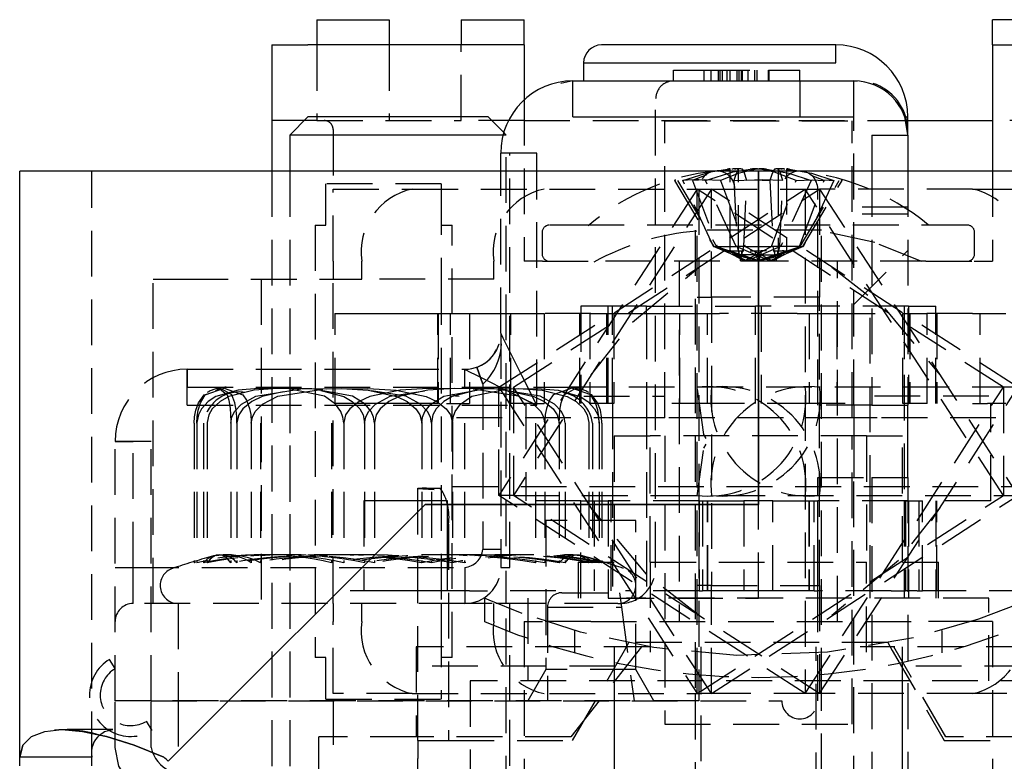
# Model space of a CAD drawing. Extents: x -351 to 2109, y -1055 to 1143.
# Drawn here: x -351 to -324, y -1039 to -1019 of the extents above; entities that cross this region are included whole.
import ezdxf

# ---------------------------------------------------------------- set-up
doc = ezdxf.new("R2010")
doc.units = 0
doc.linetypes.add('HIDDEN', pattern=[1.905, 1.27, -0.635])
doc.layers.get('0').update_dxf_attribs({"linetype": 'CONTINUOUS'})

msp = doc.modelspace()

# ---------------------------------------------------------------- linework, layer by layer
at = {"color": 7, "linetype": 'CONTINUOUS'}
for p, q in [((-343.219, -1018.72), (-343.219, -1019.42)), ((-343.219, -1018.72), (-341.219, -1018.72)), ((-341.219, -1018.72), (-341.219, -1019.42)), ((-339.219, -1018.72), (-339.219, -1019.42)), ((-339.219, -1018.72), (-337.469, -1018.72)), ((-337.469, -1019.42), (-337.469, -1018.72)), ((-324.469, -1019.42), (-324.469, -1018.72)), ((-322.719, -1018.72), (-324.469, -1018.72)), ((-344.469, -1019.42), (-343.469, -1019.42)), ((-344.469, -1019.42), (-344.469, -1022.92)), ((-337.469, -1019.42), (-343.469, -1019.42)), ((-337.469, -1019.42), (-337.469, -1020.944)), ((-333.819, -1019.42), (-335.319, -1019.42)), ((-334.9, -1019.42), (-335.319, -1019.42)), ((-328.819, -1019.42), (-333.819, -1019.42)), ((-328.819, -1019.92), (-328.819, -1019.42)), ((-324.469, -1019.42), (-324.469, -1022.92)), ((-324.469, -1019.42), (-318.469, -1019.42)), ((-335.819, -1019.92), (-335.819, -1020.42)), ((-335.819, -1019.92), (-333.819, -1019.92)), ((-333.819, -1019.92), (-328.819, -1019.92)), ((-336.119, -1021.42), (-336.119, -1020.42)), ((-336.119, -1020.42), (-328.319, -1020.42)), ((-328.319, -1021.42), (-328.319, -1020.42)), ((-343.469, -1021.42), (-343.969, -1021.92)), ((-338.469, -1021.42), (-343.469, -1021.42)), ((-338.037, -1021.852), (-338.469, -1021.42)), ((-336.119, -1021.42), (-328.319, -1021.42)), ((-326.905, -1021.42), (-326.819, -1021.42)), ((-326.877, -1021.42), (-326.903, -1021.343)), ((-326.819, -1021.92), (-326.819, -1021.42)), ((-326.816, -1021.52), (-324.469, -1021.52)), ((-343.969, -1021.92), (-343.969, -1022.92)), ((-338.055, -1021.92), (-343.969, -1021.92)), ((-327.819, -1021.92), (-327.819, -1022.92)), ((-327.819, -1021.92), (-326.819, -1021.92)), ((-326.819, -1021.92), (-326.819, -1022.92)), ((-338.119, -1022.92), (-338.119, -1022.42)), ((-337.119, -1022.42), (-338.119, -1022.42)), ((-337.119, -1022.92), (-337.119, -1022.42)), ((-351.469, -1039.184), (-351.469, -1022.92)), ((-347.469, -1022.92), (-351.469, -1022.92)), ((-330.969, -1022.92), (-347.469, -1022.92)), ((-330.969, -1022.92), (-330.969, -1032.17)), ((622.531, -1022.92), (-330.969, -1022.92)), ((-330.969, -1032.17), (-330.969, -1022.92)), ((-340.219, -1032.17), (-347.348, -1039.299)), ((-347.348, -1039.299), (-340.219, -1032.17)), ((-330.969, -1032.17), (-340.219, -1032.17)), ((-340.219, -1032.17), (-330.969, -1032.17)), ((-349.469, -1039.184), (-351.469, -1039.184)), ((-351.469, -1039.42), (-351.469, -1039.184)), ((-349.469, -1039.42), (-349.469, -1039.184))]:
    msp.add_line(p, q, dxfattribs=at)
at = {"color": 7, "linetype": 'HIDDEN'}
for p, q in [((-343.219, -1019.42), (-343.219, -1021.52)), ((-341.219, -1019.42), (-341.219, -1021.52)), ((-339.219, -1021.52), (-339.219, -1019.42)), ((-333.328, -1020.12), (-332.477, -1020.12)), ((-333.328, -1020.42), (-333.328, -1020.12)), ((-332.477, -1020.12), (-330.686, -1020.12)), ((-332.477, -1020.42), (-332.477, -1020.12)), ((-332.28, -1020.42), (-332.28, -1020.12)), ((-332.073, -1020.42), (-332.073, -1020.12)), ((-332.036, -1020.12), (-332.036, -1020.42)), ((-331.966, -1020.42), (-331.966, -1020.12)), ((-331.834, -1020.42), (-331.834, -1020.12)), ((-331.75, -1020.42), (-331.75, -1020.12)), ((-331.557, -1020.42), (-331.557, -1020.12)), ((-331.504, -1020.42), (-331.504, -1020.12)), ((-331.436, -1020.42), (-331.436, -1020.12)), ((-331.407, -1020.42), (-331.407, -1020.12)), ((-331.251, -1020.42), (-331.251, -1020.12)), ((-331.065, -1020.42), (-331.065, -1020.12)), ((-331.004, -1020.42), (-331.004, -1020.12)), ((-330.686, -1020.42), (-330.686, -1020.12)), ((-330.686, -1020.12), (-330.669, -1020.12)), ((-330.67, -1020.42), (-330.67, -1020.12)), ((-330.669, -1020.42), (-330.669, -1020.12)), ((-330.669, -1020.12), (-329.819, -1020.12)), ((-329.819, -1020.42), (-329.819, -1020.12)), ((-336.119, -1020.42), (-336.455, -1020.491)), ((-329.819, -1020.42), (-329.819, -1021.42)), ((-328.319, -1020.42), (-328.219, -1020.42)), ((-337.469, -1020.944), (-337.469, -1025.42)), ((-333.819, -1033.92), (-333.819, -1020.92)), ((-328.319, -1029.42), (-328.319, -1021.42)), ((-343.219, -1021.52), (-344.469, -1021.52)), ((-343.219, -1021.52), (-339.219, -1021.52)), ((-337.469, -1021.52), (-339.219, -1021.52)), ((-337.469, -1021.52), (-326.816, -1021.52)), ((-333.569, -1021.525), (-328.369, -1021.525)), ((-333.569, -1029.77), (-333.569, -1021.525)), ((-328.369, -1029.77), (-328.369, -1021.525)), ((-322.719, -1021.52), (-324.469, -1021.52)), ((-342.769, -1021.77), (-342.769, -1023.27)), ((-337.969, -1021.92), (-338.055, -1021.92)), ((-337.969, -1021.92), (-338.037, -1021.852)), ((-337.969, -1033.33), (-337.969, -1021.92)), ((-337.866, -1033.92), (-337.866, -1022.42)), ((-349.469, -1039.184), (-349.469, -1022.92)), ((-344.469, -1022.92), (-344.469, -1041.42)), ((-343.969, -1022.92), (-343.969, -1040.42)), ((-338.119, -1027.42), (-338.119, -1022.92)), ((-337.119, -1029.42), (-337.119, -1022.92)), ((-332.404, -1023.021), (-332.798, -1023.179)), ((-331.798, -1022.867), (-332.075, -1022.93)), ((-331.806, -1022.894), (-331.85, -1022.896)), ((-331.782, -1022.892), (-331.806, -1022.894)), ((-331.753, -1025.132), (-331.753, -1022.86)), ((-331.521, -1025.132), (-331.521, -1022.866)), ((-330.417, -1022.866), (-330.417, -1025.132)), ((-330.185, -1022.86), (-330.185, -1025.132)), ((-330.134, -1022.898), (-330.16, -1022.894)), ((-329.887, -1022.92), (-330.14, -1022.867)), ((-330.091, -1022.904), (-330.134, -1022.898)), ((-329.14, -1023.179), (-329.501, -1023.042)), ((-327.819, -1022.92), (-327.819, -1029.42)), ((-326.819, -1022.92), (-326.819, -1029.42)), ((-324.469, -1022.92), (-324.469, -1025.42)), ((-339.769, -1023.27), (-342.969, -1023.27)), ((-342.969, -1024.42), (-342.969, -1023.27)), ((-339.769, -1023.27), (-339.769, -1023.42)), ((-333.293, -1023.179), (-332.204, -1025.014)), ((-333.215, -1023.179), (-332.127, -1025.014)), ((-332.217, -1025.014), (-333.066, -1023.179)), ((-332.798, -1023.179), (-332.112, -1025.014)), ((-331.588, -1025.014), (-332.438, -1023.179)), ((-332.02, -1023.179), (-331.334, -1025.014)), ((-331.646, -1023.179), (-331.561, -1025.014)), ((-331.374, -1025.014), (-331.289, -1023.179)), ((-330.649, -1023.179), (-330.564, -1025.014)), ((-330.604, -1025.014), (-329.918, -1023.179)), ((-330.377, -1025.014), (-330.292, -1023.179)), ((-329.5, -1023.179), (-330.35, -1025.014)), ((-329.826, -1025.014), (-329.14, -1023.179)), ((-329.811, -1025.014), (-328.723, -1023.179)), ((-329.734, -1025.014), (-328.645, -1023.179)), ((-328.872, -1023.179), (-329.721, -1025.014)), ((-342.769, -1023.42), (-340.574, -1023.42)), ((-342.769, -1025.42), (-342.769, -1023.42)), ((-340.574, -1023.42), (-332.54, -1023.42)), ((-339.769, -1023.42), (-339.769, -1025.42)), ((-338.169, -1028.92), (-329.669, -1023.42)), ((-332.669, -1023.42), (-338.169, -1031.92)), ((-332.269, -1023.42), (-337.769, -1031.92)), ((-337.769, -1028.92), (-329.269, -1023.42)), ((-332.669, -1037.42), (-332.669, -1023.42)), ((-324.169, -1028.92), (-332.669, -1023.42)), ((-332.619, -1023.42), (-332.619, -1037.62)), ((-332.54, -1023.42), (-332.269, -1023.42)), ((-332.269, -1023.42), (-329.269, -1023.42)), ((-332.269, -1026.42), (-332.269, -1023.42)), ((-323.769, -1028.92), (-332.269, -1023.42)), ((-329.669, -1023.42), (-329.669, -1037.42)), ((-324.169, -1031.92), (-329.669, -1023.42)), ((-329.319, -1029.42), (-329.319, -1023.42)), ((-329.269, -1023.42), (-329.269, -1026.42)), ((-329.269, -1023.42), (-323.769, -1031.92)), ((-325.026, -1023.42), (-329.269, -1023.42)), ((-325.026, -1023.42), (-322.169, -1023.42)), ((-326.819, -1023.92), (-328.319, -1023.92)), ((-326.819, -1024.12), (-328.319, -1024.12)), ((-343.269, -1024.42), (-342.969, -1024.42)), ((-343.269, -1024.42), (-343.269, -1036.42)), ((-339.769, -1024.42), (-339.469, -1024.42)), ((-339.469, -1036.42), (-339.469, -1024.42)), ((-335.481, -1024.42), (-336.769, -1024.42)), ((-325.169, -1024.42), (-335.481, -1024.42)), ((-336.969, -1024.62), (-336.969, -1025.22)), ((-329.219, -1024.56), (-332.719, -1024.56)), ((-332.719, -1024.56), (-332.719, -1037.42)), ((-329.219, -1037.42), (-329.219, -1024.56)), ((-324.969, -1025.22), (-324.969, -1024.62)), ((-332.217, -1025.014), (-331.588, -1025.014)), ((-331.672, -1025.248), (-332.217, -1025.014)), ((-332.204, -1025.014), (-331.506, -1025.248)), ((-332.127, -1025.014), (-331.429, -1025.248)), ((-332.112, -1025.014), (-331.672, -1025.248)), ((-331.729, -1025.132), (-331.828, -1025.132)), ((-331.729, -1025.132), (-331.527, -1025.132)), ((-331.729, -1025.132), (-331.527, -1025.132)), ((-331.672, -1025.248), (-331.672, -1025.132)), ((-331.044, -1025.248), (-331.672, -1025.248)), ((-330.969, -1025.414), (-331.672, -1025.248)), ((-331.672, -1025.248), (-331.358, -1025.414)), ((-331.283, -1025.414), (-331.672, -1025.248)), ((-331.044, -1025.248), (-331.588, -1025.014)), ((-331.334, -1025.014), (-331.588, -1025.014)), ((-331.561, -1025.014), (-331.506, -1025.248)), ((-331.527, -1025.132), (-331.376, -1025.132)), ((-331.506, -1025.248), (-331.506, -1025.132)), ((-330.969, -1025.414), (-331.506, -1025.248)), ((-331.506, -1025.248), (-331.008, -1025.414)), ((-331.506, -1025.248), (-331.467, -1025.414)), ((-331.467, -1025.414), (-331.429, -1025.248)), ((-331.429, -1025.248), (-331.374, -1025.014)), ((-331.429, -1025.248), (-331.429, -1025.132)), ((-330.969, -1025.414), (-331.429, -1025.248)), ((-331.429, -1025.248), (-330.93, -1025.414)), ((-331.358, -1025.414), (-331.044, -1025.248)), ((-331.334, -1025.014), (-330.894, -1025.248)), ((-331.334, -1025.014), (-330.604, -1025.014)), ((-330.894, -1025.248), (-331.283, -1025.414)), ((-331.199, -1025.132), (-330.918, -1025.132)), ((-331.044, -1025.248), (-330.604, -1025.014)), ((-331.044, -1025.248), (-331.044, -1025.132)), ((-330.969, -1025.414), (-331.044, -1025.248)), ((-330.655, -1025.414), (-331.044, -1025.248)), ((-331.044, -1025.248), (-330.266, -1025.248)), ((-331.008, -1025.414), (-330.509, -1025.248)), ((-330.969, -1025.414), (-330.266, -1025.248)), ((-330.969, -1025.414), (-330.894, -1025.248)), ((-330.969, -1025.414), (-330.509, -1025.248)), ((-330.969, -1025.414), (-330.432, -1025.248)), ((-330.93, -1025.414), (-330.432, -1025.248)), ((-330.918, -1025.132), (-330.894, -1025.132)), ((-330.35, -1025.014), (-330.894, -1025.248)), ((-330.894, -1025.248), (-330.894, -1025.132)), ((-330.739, -1025.132), (-330.894, -1025.132)), ((-330.894, -1025.248), (-330.58, -1025.414)), ((-330.266, -1025.248), (-330.655, -1025.414)), ((-329.826, -1025.014), (-330.604, -1025.014)), ((-330.58, -1025.414), (-330.266, -1025.248)), ((-330.564, -1025.014), (-330.509, -1025.248)), ((-330.562, -1025.132), (-330.312, -1025.132)), ((-330.562, -1025.132), (-330.312, -1025.132)), ((-330.509, -1025.248), (-329.811, -1025.014)), ((-330.509, -1025.248), (-330.509, -1025.132)), ((-330.509, -1025.248), (-330.471, -1025.414)), ((-330.471, -1025.414), (-330.432, -1025.248)), ((-330.432, -1025.248), (-329.734, -1025.014)), ((-330.432, -1025.248), (-330.377, -1025.014)), ((-330.432, -1025.248), (-330.432, -1025.132)), ((-330.266, -1025.132), (-330.312, -1025.132)), ((-330.266, -1025.248), (-329.826, -1025.014)), ((-329.721, -1025.014), (-330.266, -1025.248)), ((-330.266, -1025.248), (-330.266, -1025.132)), ((-330.266, -1025.132), (-330.14, -1025.132)), ((-330.14, -1025.132), (-330.11, -1025.132)), ((-330.11, -1025.132), (-330.107, -1025.132)), ((-329.826, -1025.014), (-329.721, -1025.014)), ((-328.319, -1026.62), (-326.819, -1025.12)), ((-342.769, -1025.42), (-342.769, -1025.92)), ((-341.975, -1025.92), (-341.975, -1025.42)), ((-339.769, -1025.42), (-339.769, -1025.92)), ((-338.312, -1025.92), (-338.312, -1025.42)), ((-336.96, -1025.42), (-337.469, -1025.42)), ((-336.96, -1025.42), (-335.619, -1025.42)), ((-326.319, -1025.42), (-335.619, -1025.42)), ((-333.169, -1025.42), (-333.169, -1035.42)), ((-331.467, -1025.414), (-331.358, -1025.414)), ((-330.969, -1025.414), (-331.358, -1025.414)), ((-330.969, -1025.414), (-330.655, -1025.414)), ((-330.58, -1025.414), (-330.655, -1025.414)), ((-330.58, -1025.414), (-330.471, -1025.414)), ((-328.769, -1035.42), (-328.769, -1025.42)), ((-326.319, -1025.42), (-324.978, -1025.42)), ((-324.978, -1025.42), (-324.469, -1025.42)), ((-347.769, -1034.92), (-347.769, -1025.92)), ((-347.769, -1025.92), (-346.955, -1025.92)), ((-346.955, -1025.92), (-341.975, -1025.92)), ((-344.769, -1025.92), (-344.769, -1034.92)), ((-342.769, -1034.92), (-342.769, -1025.92)), ((-338.312, -1025.92), (-341.975, -1025.92)), ((-339.769, -1025.92), (-339.769, -1034.92)), ((-332.669, -1026.42), (-332.269, -1026.42)), ((-329.269, -1026.42), (-332.269, -1026.42)), ((-332.269, -1026.42), (-332.269, -1034.42)), ((-329.269, -1034.42), (-329.269, -1026.42)), ((-342.719, -1026.87), (-342.712, -1026.87)), ((-342.712, -1026.87), (-342.055, -1026.87)), ((-342.712, -1029.37), (-342.712, -1026.87)), ((-342.055, -1026.87), (-341.806, -1026.87)), ((-341.806, -1026.87), (-340.56, -1026.87)), ((-340.56, -1026.87), (-339.869, -1026.87)), ((-339.869, -1026.87), (-339.796, -1026.87)), ((-339.869, -1029.37), (-339.869, -1026.87)), ((-339.853, -1026.87), (-339.853, -1029.37)), ((-339.796, -1026.87), (-338.914, -1026.87)), ((-339.512, -1029.37), (-339.512, -1026.87)), ((-338.984, -1026.87), (-338.984, -1029.37)), ((-338.914, -1026.87), (-337.835, -1026.87)), ((-337.835, -1026.87), (-337.329, -1026.87)), ((-337.835, -1029.37), (-337.835, -1026.87)), ((-337.329, -1026.87), (-336.912, -1026.87)), ((-335.619, -1026.87), (-336.912, -1026.87)), ((-336.912, -1026.87), (-336.912, -1029.37)), ((-335.919, -1029.37), (-335.919, -1026.87)), ((-335.894, -1026.67), (-335.894, -1029.37)), ((-335.019, -1026.67), (-335.894, -1026.67)), ((-335.65, -1026.87), (-335.649, -1026.87)), ((-335.65, -1026.87), (-335.65, -1029.37)), ((-335.649, -1026.87), (-335.639, -1026.87)), ((-335.639, -1026.87), (-334.981, -1026.87)), ((-335.175, -1029.37), (-335.175, -1026.87)), ((-335.134, -1029.37), (-335.134, -1026.67)), ((-335.02, -1029.37), (-335.02, -1026.87)), ((-335.019, -1026.87), (-335.019, -1026.67)), ((-334.069, -1026.67), (-335.019, -1026.67)), ((-335.019, -1029.37), (-335.019, -1026.87)), ((-334.981, -1026.87), (-334.214, -1026.87)), ((-334.981, -1026.87), (-334.981, -1029.37)), ((-334.214, -1026.87), (-333.15, -1026.87)), ((-334.069, -1026.67), (-331.044, -1026.67)), ((-334.069, -1026.87), (-334.069, -1026.67)), ((-334.069, -1026.87), (-334.069, -1029.37)), ((-333.15, -1026.87), (-332.987, -1026.87)), ((-333.15, -1029.37), (-333.15, -1026.87)), ((-332.987, -1026.87), (-332.488, -1026.87)), ((-332.488, -1026.87), (-332.376, -1026.87)), ((-332.376, -1026.87), (-332.043, -1026.87)), ((-332.376, -1029.37), (-332.376, -1026.87)), ((-329.895, -1026.87), (-332.043, -1026.87)), ((-331.044, -1029.37), (-331.044, -1026.67)), ((-326.804, -1026.67), (-331.044, -1026.67)), ((-330.894, -1026.67), (-330.894, -1029.37)), ((-329.895, -1026.87), (-329.562, -1026.87)), ((-329.562, -1026.87), (-329.45, -1026.87)), ((-329.562, -1026.87), (-329.562, -1029.37)), ((-329.45, -1026.87), (-328.951, -1026.87)), ((-328.951, -1026.87), (-328.788, -1026.87)), ((-328.788, -1026.87), (-327.724, -1026.87)), ((-328.788, -1026.87), (-328.788, -1029.37)), ((-327.869, -1032.07), (-327.869, -1026.67)), ((-326.957, -1026.87), (-326.299, -1026.87)), ((-326.957, -1029.37), (-326.957, -1026.87)), ((-326.919, -1026.67), (-326.919, -1032.07)), ((-326.918, -1026.87), (-326.918, -1029.37)), ((-326.804, -1026.67), (-326.804, -1029.37)), ((-326.804, -1026.67), (-326.044, -1026.67)), ((-326.763, -1026.87), (-326.763, -1029.37)), ((-325.026, -1026.87), (-326.319, -1026.87)), ((-326.299, -1026.87), (-326.289, -1026.87)), ((-326.289, -1026.87), (-326.288, -1026.87)), ((-326.288, -1029.37), (-326.288, -1026.87)), ((-326.044, -1029.37), (-326.044, -1026.67)), ((-326.019, -1026.87), (-326.019, -1029.37)), ((-325.026, -1026.87), (-324.609, -1026.87)), ((-324.817, -1029.37), (-324.817, -1026.87)), ((-324.609, -1026.87), (-324.103, -1026.87)), ((-338.119, -1027.42), (-338.119, -1033.42)), ((-346.819, -1028.42), (-339.119, -1028.42)), ((-346.819, -1029.42), (-346.819, -1028.42)), ((-346.819, -1028.42), (-346.819, -1028.92)), ((-346.819, -1029.42), (-346.819, -1028.42)), ((-339.119, -1028.92), (-339.119, -1028.42)), ((-338.619, -1028.834), (-338.786, -1028.363)), ((-338.786, -1028.363), (-338.619, -1028.834)), ((-346.819, -1028.92), (-339.119, -1028.92)), ((-346.001, -1028.998), (-345.959, -1028.964)), ((-343.969, -1028.92), (-343.969, -1034.92)), ((-339.119, -1028.92), (-336.196, -1028.92)), ((-338.619, -1028.834), (-338.619, -1033.42)), ((-338.169, -1028.92), (-332.669, -1037.42)), ((-338.169, -1031.92), (-338.169, -1028.92)), ((-337.969, -1033.33), (-337.969, -1028.92)), ((-337.769, -1028.92), (-337.769, -1031.92)), ((-332.269, -1037.42), (-337.769, -1028.92)), ((-323.769, -1028.92), (-336.196, -1028.92)), ((-329.669, -1037.42), (-324.169, -1028.92)), ((-329.269, -1037.42), (-323.769, -1028.92)), ((-324.169, -1028.92), (-324.169, -1031.92)), ((-335.812, -1029.17), (-333.569, -1029.17)), ((-328.369, -1029.17), (-328.369, -1029.124)), ((-322.665, -1029.17), (-328.369, -1029.17)), ((-346.819, -1029.42), (-337.119, -1029.42)), ((-342.055, -1029.37), (-342.712, -1029.37)), ((-341.806, -1029.37), (-342.055, -1029.37)), ((-340.56, -1029.37), (-341.806, -1029.37)), ((-339.869, -1029.37), (-340.56, -1029.37)), ((-339.621, -1029.37), (-338.984, -1029.37)), ((-337.329, -1029.37), (-337.835, -1029.37)), ((-337.419, -1029.37), (-337.419, -1032.07)), ((-337.329, -1029.37), (-336.912, -1029.37)), ((-334.981, -1029.37), (-335.639, -1029.37)), ((-335.019, -1029.37), (-335.019, -1034.77)), ((-334.069, -1029.37), (-334.069, -1034.77)), ((-333.169, -1029.37), (-333.374, -1029.37)), ((-332.987, -1029.37), (-333.15, -1029.37)), ((-332.488, -1029.37), (-332.987, -1029.37)), ((-332.376, -1029.37), (-332.488, -1029.37)), ((-329.45, -1029.37), (-332.376, -1029.37)), ((-329.45, -1029.37), (-329.562, -1029.37)), ((-328.951, -1029.37), (-329.45, -1029.37)), ((-327.819, -1029.42), (-329.319, -1029.42)), ((-328.788, -1029.37), (-328.951, -1029.37)), ((-328.561, -1029.37), (-328.769, -1029.37)), ((-328.319, -1029.42), (-328.319, -1030.42)), ((-327.819, -1029.42), (-326.819, -1029.42)), ((-326.299, -1029.37), (-326.957, -1029.37)), ((-326.819, -1030.42), (-326.819, -1029.42)), ((-326.289, -1029.37), (-326.299, -1029.37)), ((-326.288, -1029.37), (-326.289, -1029.37)), ((-325.026, -1029.37), (-324.609, -1029.37)), ((-324.103, -1029.37), (-324.609, -1029.37)), ((-324.519, -1032.07), (-324.519, -1029.37)), ((-334.269, -1029.77), (-339.469, -1029.77)), ((-333.569, -1029.77), (-334.269, -1029.77)), ((-328.369, -1029.77), (-333.569, -1029.77)), ((-327.669, -1029.77), (-328.369, -1029.77)), ((-322.469, -1029.77), (-327.669, -1029.77)), ((-346.629, -1029.92), (-346.629, -1033.789)), ((-346.55, -1029.92), (-346.55, -1033.789)), ((-346.367, -1029.92), (-346.367, -1033.789)), ((-346.265, -1029.92), (-346.265, -1033.789)), ((-345.608, -1029.92), (-345.608, -1033.789)), ((-345.441, -1029.92), (-345.441, -1033.789)), ((-345.041, -1029.92), (-345.041, -1033.789)), ((-344.785, -1029.92), (-344.785, -1033.789)), ((-342.813, -1029.92), (-342.813, -1033.789)), ((-342.477, -1029.92), (-342.477, -1033.789)), ((-341.895, -1029.92), (-341.895, -1033.789)), ((-341.625, -1029.92), (-341.625, -1033.789)), ((-340.313, -1029.92), (-340.313, -1033.789)), ((-340.043, -1029.92), (-340.043, -1033.789)), ((-339.461, -1029.92), (-339.461, -1033.789)), ((-339.125, -1029.92), (-339.125, -1033.789)), ((-337.153, -1029.92), (-337.153, -1033.789)), ((-336.897, -1029.92), (-336.897, -1033.789)), ((-336.497, -1029.92), (-336.497, -1033.789)), ((-336.33, -1029.92), (-336.33, -1033.789)), ((-335.673, -1029.92), (-335.673, -1033.789)), ((-335.571, -1029.92), (-335.571, -1033.789)), ((-335.389, -1029.92), (-335.389, -1033.789)), ((-335.309, -1029.92), (-335.309, -1033.789)), ((-347.819, -1030.42), (-348.819, -1030.42)), ((-348.819, -1037.62), (-348.819, -1030.42)), ((-348.819, -1030.42), (-348.319, -1030.42)), ((-348.319, -1033.92), (-348.319, -1030.42)), ((-347.819, -1037.62), (-347.819, -1030.42)), ((-334.969, -1030.27), (-333.969, -1030.27)), ((-334.969, -1030.27), (-334.969, -1033.77)), ((-333.969, -1033.77), (-333.969, -1030.27)), ((-327.969, -1030.27), (-333.969, -1030.27)), ((-333.569, -1030.27), (-333.569, -1038.27)), ((-328.369, -1038.27), (-328.369, -1030.27)), ((-328.319, -1030.42), (-328.319, -1031.42)), ((-327.969, -1030.27), (-327.969, -1033.77)), ((-327.969, -1030.27), (-326.969, -1030.27)), ((-326.969, -1033.77), (-326.969, -1030.27)), ((-326.819, -1031.42), (-326.819, -1030.42)), ((-329.319, -1031.42), (-327.819, -1031.42)), ((-329.319, -1037.62), (-329.319, -1031.42)), ((-328.319, -1040.42), (-328.319, -1031.42)), ((-327.819, -1031.42), (-327.819, -1039.92)), ((-327.819, -1031.42), (-326.819, -1031.42)), ((-326.819, -1031.42), (-326.819, -1039.92)), ((-339.966, -1031.77), (-340.437, -1031.738)), ((-340.419, -1032.72), (-340.419, -1031.72)), ((-340.419, -1031.72), (-339.801, -1031.72)), ((-339.469, -1031.67), (-322.469, -1031.67)), ((-341.917, -1032.07), (-341.917, -1034.57)), ((-341.708, -1032.07), (-341.917, -1032.07)), ((-340.56, -1032.07), (-341.708, -1032.07)), ((-339.853, -1032.07), (-340.56, -1032.07)), ((-339.6, -1032.07), (-339.853, -1032.07)), ((-339.602, -1032.07), (-339.602, -1034.57)), ((-339.6, -1034.57), (-339.6, -1032.07)), ((-329.669, -1037.42), (-338.169, -1031.92)), ((-337.769, -1031.92), (-338.169, -1031.92)), ((-337.769, -1031.92), (-323.769, -1031.92)), ((-329.269, -1037.42), (-337.769, -1031.92)), ((-335.894, -1032.07), (-337.419, -1032.07)), ((-335.894, -1034.77), (-335.894, -1032.07)), ((-335.894, -1032.07), (-335.522, -1032.07)), ((-335.522, -1032.07), (-335.377, -1032.07)), ((-335.522, -1032.07), (-335.522, -1034.57)), ((-335.377, -1032.07), (-335.053, -1032.07)), ((-332.619, -1032.07), (-335.134, -1032.07)), ((-335.134, -1032.07), (-335.134, -1034.77)), ((-335.053, -1034.57), (-335.053, -1032.07)), ((-332.669, -1037.42), (-324.169, -1031.92)), ((-332.616, -1032.07), (-332.616, -1034.57)), ((-332.616, -1032.07), (-332.519, -1032.07)), ((-332.519, -1032.07), (-332.368, -1032.07)), ((-332.519, -1032.07), (-332.519, -1034.57)), ((-332.376, -1034.57), (-332.376, -1032.07)), ((-332.373, -1034.57), (-332.373, -1032.07)), ((-332.368, -1032.07), (-332.278, -1032.07)), ((-332.278, -1032.07), (-331.372, -1032.07)), ((-332.269, -1037.42), (-323.769, -1031.92)), ((-330.566, -1032.07), (-331.372, -1032.07)), ((-331.372, -1032.07), (-331.372, -1034.57)), ((-330.566, -1034.57), (-330.566, -1032.07)), ((-330.566, -1032.07), (-329.66, -1032.07)), ((-329.66, -1032.07), (-329.57, -1032.07)), ((-329.57, -1032.07), (-329.419, -1032.07)), ((-329.565, -1032.07), (-329.565, -1034.57)), ((-329.562, -1032.07), (-329.562, -1034.57)), ((-329.419, -1032.07), (-329.322, -1032.07)), ((-329.419, -1034.57), (-329.419, -1032.07)), ((-329.322, -1034.57), (-329.322, -1032.07)), ((-326.819, -1032.07), (-329.319, -1032.07)), ((-327.869, -1034.57), (-327.869, -1032.07)), ((-326.919, -1032.07), (-326.919, -1034.57)), ((-326.885, -1032.07), (-326.561, -1032.07)), ((-326.885, -1032.07), (-326.885, -1034.57)), ((-326.804, -1032.07), (-326.804, -1034.77)), ((-326.561, -1032.07), (-326.416, -1032.07)), ((-326.519, -1032.07), (-326.519, -1034.57)), ((-324.519, -1032.07), (-326.416, -1032.07)), ((-326.416, -1034.57), (-326.416, -1032.07)), ((-326.044, -1032.07), (-326.044, -1034.77)), ((-326.019, -1034.57), (-326.019, -1032.07)), ((-330.969, -1034.77), (-330.969, -1032.17)), ((-334.369, -1032.62), (-336.869, -1032.62)), ((-336.869, -1032.62), (-336.869, -1036.754)), ((-334.369, -1036.754), (-334.369, -1032.62)), ((-340.419, -1038.72), (-340.419, -1032.72)), ((-339.571, -1032.72), (-339.571, -1038.72)), ((-338.119, -1033.42), (-338.619, -1033.42)), ((-338.119, -1033.42), (-338.119, -1033.92)), ((-348.819, -1033.92), (-348.319, -1033.92)), ((-348.819, -1033.92), (-348.319, -1033.92)), ((-348.319, -1034.92), (-348.319, -1033.92)), ((-348.319, -1033.92), (-339.119, -1033.92)), ((-339.119, -1033.92), (-339.119, -1034.92)), ((-338.119, -1033.92), (-337.866, -1033.92)), ((-337.969, -1034.92), (-337.969, -1034.01)), ((-337.969, -1040.42), (-337.969, -1034.01)), ((-335.969, -1033.77), (-334.969, -1033.77)), ((-335.969, -1033.77), (-335.969, -1034.77)), ((-333.969, -1033.77), (-327.969, -1033.77)), ((-333.969, -1033.77), (-333.969, -1036.27)), ((-327.969, -1036.27), (-327.969, -1033.77)), ((-326.969, -1033.77), (-325.969, -1033.77)), ((-325.969, -1034.77), (-325.969, -1033.77)), ((-332.269, -1034.42), (-332.669, -1034.42)), ((-332.269, -1034.42), (-329.269, -1034.42)), ((-332.269, -1037.42), (-332.269, -1034.42)), ((-329.269, -1034.42), (-329.269, -1037.42)), ((-342.262, -1034.57), (-342.301, -1034.57)), ((-342.013, -1034.57), (-342.262, -1034.57)), ((-341.108, -1034.57), (-342.013, -1034.57)), ((-340.843, -1034.57), (-341.108, -1034.57)), ((-339.621, -1034.57), (-340.843, -1034.57)), ((-338.984, -1034.57), (-339.621, -1034.57)), ((-338.984, -1034.57), (-338.585, -1034.57)), ((-338.583, -1034.57), (-338.488, -1034.57)), ((-338.569, -1034.77), (-338.569, -1035.424)), ((-336.587, -1034.57), (-338.488, -1034.57)), ((-337.369, -1034.77), (-337.369, -1037.07)), ((-336.419, -1034.62), (-334.819, -1034.62)), ((-335.134, -1034.77), (-330.969, -1034.77)), ((-334.819, -1034.62), (-334.766, -1035.02)), ((-332.616, -1034.57), (-334.658, -1034.57)), ((-324.569, -1034.77), (-334.627, -1034.77)), ((-332.616, -1034.57), (-332.519, -1034.57)), ((-332.368, -1034.57), (-332.519, -1034.57)), ((-332.278, -1034.57), (-332.368, -1034.57)), ((-331.372, -1034.57), (-332.278, -1034.57)), ((-330.566, -1034.57), (-331.372, -1034.57)), ((-329.66, -1034.57), (-330.566, -1034.57)), ((-329.57, -1034.57), (-329.66, -1034.57)), ((-329.419, -1034.57), (-329.57, -1034.57)), ((-329.419, -1034.57), (-329.322, -1034.57)), ((-327.28, -1034.57), (-329.322, -1034.57)), ((-327.869, -1034.77), (-327.869, -1034.57)), ((-327.28, -1034.57), (-326.885, -1034.57)), ((-326.919, -1034.57), (-326.919, -1034.77)), ((-326.561, -1034.57), (-326.885, -1034.57)), ((-326.561, -1034.57), (-326.416, -1034.57)), ((-323.297, -1034.57), (-326.416, -1034.57)), ((-324.569, -1037.07), (-324.569, -1034.77)), ((-339.119, -1034.92), (-348.319, -1034.92)), ((-347.069, -1034.92), (-347.069, -1037.62)), ((-342.769, -1034.92), (-342.769, -1035.42)), ((-341.975, -1035.42), (-341.975, -1034.92)), ((-339.769, -1034.92), (-339.769, -1035.42)), ((-338.36, -1034.92), (-339.119, -1034.92)), ((-335.081, -1034.92), (-339.119, -1034.92)), ((-336.869, -1034.92), (-338.36, -1034.92)), ((-338.312, -1035.42), (-338.312, -1034.92)), ((-337.869, -1037.62), (-337.869, -1034.92)), ((-336.819, -1035.02), (-334.766, -1035.02)), ((-336.819, -1035.02), (-336.819, -1037.62)), ((-334.869, -1034.92), (-335.081, -1034.92)), ((-334.766, -1035.02), (-334.419, -1037.62)), ((-342.769, -1037.42), (-342.769, -1035.42)), ((-339.769, -1035.42), (-339.769, -1037.42)), ((-337.469, -1035.42), (-336.96, -1035.42)), ((-337.469, -1035.42), (-337.469, -1041.42)), ((-335.619, -1035.42), (-336.96, -1035.42)), ((-335.619, -1035.42), (-326.319, -1035.42)), ((-324.978, -1035.42), (-326.319, -1035.42)), ((-324.469, -1035.42), (-324.978, -1035.42)), ((-324.469, -1035.42), (-324.469, -1041.42)), ((-336.069, -1035.667), (-336.069, -1036.289)), ((-325.869, -1036.289), (-325.869, -1035.667)), ((-340.469, -1036.12), (-340.469, -1038.62)), ((-333.99, -1036.12), (-340.469, -1036.12)), ((-334.212, -1036.12), (-336.169, -1038.62)), ((-334.969, -1036.12), (-334.969, -1051.853)), ((-334.962, -1051.42), (-334.962, -1036.12)), ((-334.684, -1036.22), (-334.56, -1036.004)), ((-327.378, -1036.004), (-334.56, -1036.004)), ((-332.569, -1036.12), (-332.569, -1040.32)), ((-329.369, -1040.32), (-329.369, -1036.12)), ((-321.469, -1036.12), (-328.144, -1036.12)), ((-327.378, -1036.004), (-327.254, -1036.22)), ((-325.769, -1038.62), (-327.212, -1036.12)), ((-326.976, -1036.12), (-326.976, -1051.42)), ((-326.969, -1051.854), (-326.969, -1036.12)), ((-348.819, -1036.728), (-348.972, -1036.47)), ((-342.969, -1036.42), (-343.269, -1036.42)), ((-342.969, -1037.57), (-342.969, -1036.42)), ((-339.469, -1036.42), (-339.769, -1036.42)), ((-336.128, -1038.72), (-334.684, -1036.22)), ((-327.254, -1036.22), (-325.81, -1038.72)), ((-334.94, -1036.663), (-340.419, -1036.663)), ((-321.519, -1036.663), (-326.998, -1036.663)), ((-336.869, -1036.754), (-337.369, -1037.62)), ((-334.369, -1036.754), (-336.869, -1036.754)), ((-333.869, -1037.62), (-334.369, -1036.754)), ((-322.969, -1037.07), (-338.969, -1037.07)), ((-338.969, -1037.07), (-338.969, -1047.27)), ((-340.574, -1037.42), (-342.769, -1037.42)), ((-340.574, -1037.42), (-332.54, -1037.42)), ((-339.769, -1037.42), (-339.769, -1037.57)), ((-332.719, -1037.42), (-332.719, -1047.42)), ((-332.269, -1037.42), (-332.54, -1037.42)), ((-329.269, -1037.42), (-332.269, -1037.42)), ((-325.026, -1037.42), (-329.269, -1037.42)), ((-329.219, -1047.42), (-329.219, -1037.42)), ((-322.169, -1037.42), (-325.026, -1037.42)), ((-347.819, -1037.62), (-348.819, -1037.62)), ((-348.819, -1038.92), (-348.819, -1037.62)), ((-347.819, -1037.62), (-348.819, -1037.62)), ((-347.819, -1037.62), (-330.319, -1037.62)), ((-347.819, -1038.92), (-347.819, -1037.62)), ((-332.619, -1037.62), (-347.819, -1037.62)), ((-347.069, -1037.62), (-347.069, -1039.42)), ((-342.969, -1037.57), (-339.769, -1037.57)), ((-342.769, -1037.57), (-342.769, -1039.07)), ((-337.869, -1039.42), (-337.869, -1037.62)), ((-347.797, -1038.447), (-347.951, -1038.189)), ((-333.569, -1038.27), (-328.369, -1038.27)), ((-348.884, -1038.42), (-350.298, -1038.42)), ((-343.169, -1043.42), (-343.169, -1038.62)), ((-340.469, -1038.62), (-343.169, -1038.62)), ((-336.169, -1038.62), (-340.469, -1038.62)), ((-321.469, -1038.62), (-325.769, -1038.62)), ((-351.382, -1038.85), (-351.469, -1039.184)), ((-340.419, -1038.72), (-339.571, -1038.72)), ((-340.419, -1038.72), (-340.419, -1039.22)), ((-339.571, -1038.72), (-336.128, -1038.72)), ((-325.81, -1038.72), (-322.367, -1038.72)), ((-340.419, -1045.62), (-340.419, -1039.22))]:
    msp.add_line(p, q, dxfattribs=at)
for points in [[(-326.819, -1021.92), (-326.819, -1021.913), (-326.905, -1021.42)], [(-326.819, -1021.82), (-326.846, -1021.547), (-326.877, -1021.42)], [(-333.066, -1023.179), (-332.298, -1022.945), (-331.828, -1022.867)], [(-332.438, -1023.179), (-331.669, -1022.945), (-331.199, -1022.867)], [(-331.02, -1022.867), (-331.532, -1022.984), (-332.02, -1023.179)], [(-331.755, -1022.86), (-331.773, -1022.864), (-331.798, -1022.867)], [(-331.522, -1022.867), (-331.585, -1022.984), (-331.646, -1023.179)], [(-331.289, -1023.179), (-331.364, -1022.95), (-331.413, -1022.867)], [(-329.918, -1023.179), (-330.521, -1022.95), (-330.918, -1022.867)], [(-330.739, -1022.867), (-330.12, -1022.98), (-329.5, -1023.179)], [(-330.525, -1022.867), (-330.588, -1022.984), (-330.649, -1023.179)], [(-330.292, -1023.179), (-330.367, -1022.95), (-330.416, -1022.867)], [(-330.182, -1022.86), (-330.183, -1022.86), (-330.165, -1022.864), (-330.14, -1022.867)], [(-330.11, -1022.867), (-330.155, -1022.862), (-330.18, -1022.86)], [(-330.11, -1022.867), (-329.492, -1022.98), (-328.872, -1023.179)], [(-333.293, -1023.179), (-333.278, -1023.167), (-333.262, -1023.164)], [(-332.758, -1023.164), (-332.934, -1023.169), (-333.066, -1023.179)], [(-332.02, -1023.179), (-332.461, -1023.165), (-332.798, -1023.179)], [(-332.438, -1023.179), (-332.618, -1023.167), (-332.758, -1023.164)], [(-331.646, -1023.179), (-331.088, -1023.165), (-330.649, -1023.179)], [(-330.292, -1023.179), (-330.85, -1023.165), (-331.289, -1023.179)], [(-329.918, -1023.179), (-329.477, -1023.165), (-329.14, -1023.179)], [(-329.18, -1023.164), (-329.004, -1023.169), (-328.872, -1023.179)], [(-328.645, -1023.179), (-328.66, -1023.167), (-328.676, -1023.164)], [(-326.435, -1025.426), (-327.738, -1024.905), (-329.252, -1024.574)], [(-335.606, -1028.577), (-334.458, -1027.114), (-332.612, -1025.583)], [(-328.926, -1025.583), (-327.463, -1026.731), (-325.932, -1028.577)], [(-337.119, -1029.42), (-337.533, -1028.592), (-337.846, -1027.966), (-337.966, -1027.727), (-338.05, -1027.558), (-338.102, -1027.455), (-338.119, -1027.42)], [(-339.119, -1028.42), (-339.084, -1028.437), (-338.981, -1028.489), (-338.812, -1028.573), (-338.573, -1028.693), (-337.947, -1029.006), (-337.119, -1029.42)], [(-346.55, -1029.92), (-346.549, -1029.912), (-346.541, -1029.739), (-346.513, -1029.555), (-346.452, -1029.35), (-346.319, -1029.13), (-345.795, -1028.946), (-345.273, -1029.129), (-345.175, -1029.273), (-345.088, -1029.509), (-345.057, -1029.679), (-345.042, -1029.882), (-345.041, -1029.92)], [(-342.477, -1029.92), (-342.499, -1029.746), (-342.557, -1029.59), (-342.703, -1029.389), (-343.013, -1029.169), (-344.003, -1028.96), (-344.837, -1028.951), (-345.409, -1028.997), (-346.022, -1029.173), (-346.238, -1029.31), (-346.426, -1029.515), (-346.511, -1029.688), (-346.549, -1029.893), (-346.55, -1029.92)], [(-346.183, -1029.022), (-346.208, -1029.035), (-346.268, -1029.069)], [(-341.625, -1029.92), (-341.65, -1029.746), (-341.717, -1029.59), (-341.882, -1029.389), (-342.236, -1029.169), (-343.364, -1028.96), (-344.314, -1028.951), (-344.965, -1028.997), (-345.663, -1029.173), (-345.909, -1029.31), (-346.124, -1029.515), (-346.221, -1029.688), (-346.264, -1029.893), (-346.265, -1029.92)], [(-345.441, -1029.92), (-345.441, -1029.912), (-345.447, -1029.739), (-345.464, -1029.555), (-345.501, -1029.35), (-345.583, -1029.13), (-345.904, -1028.946), (-346.034, -1029.02)], [(-345.923, -1028.957), (-345.709, -1029.129), (-345.667, -1029.273), (-345.629, -1029.509), (-345.615, -1029.679), (-345.609, -1029.882), (-345.608, -1029.92)], [(-345.608, -1029.92), (-345.58, -1029.746), (-345.504, -1029.59), (-345.316, -1029.389), (-344.912, -1029.169), (-343.624, -1028.96), (-342.539, -1028.951), (-341.796, -1028.997), (-340.999, -1029.173), (-340.718, -1029.31), (-340.473, -1029.515), (-340.363, -1029.688), (-340.313, -1029.893), (-340.313, -1029.92)], [(-344.153, -1029.046), (-344.741, -1029.173), (-345.028, -1029.31), (-345.278, -1029.515), (-345.39, -1029.688), (-345.441, -1029.893), (-345.441, -1029.92)], [(-345.041, -1029.92), (-345.012, -1029.746), (-344.931, -1029.59), (-344.733, -1029.389), (-344.307, -1029.169), (-342.95, -1028.96), (-341.807, -1028.951), (-341.024, -1028.997), (-340.184, -1029.173), (-339.888, -1029.31), (-339.63, -1029.515), (-339.514, -1029.688), (-339.461, -1029.893), (-339.461, -1029.92)], [(-343.115, -1029.006), (-342.475, -1029.173), (-342.238, -1029.31), (-342.031, -1029.515), (-341.938, -1029.688), (-341.896, -1029.893), (-341.895, -1029.92)], [(-336.897, -1029.92), (-336.926, -1029.746), (-337.007, -1029.59), (-337.205, -1029.389), (-337.631, -1029.169), (-338.988, -1028.96), (-340.131, -1028.951), (-340.914, -1028.997), (-341.754, -1029.173), (-342.05, -1029.31), (-342.308, -1029.515), (-342.424, -1029.688), (-342.477, -1029.893), (-342.477, -1029.92)], [(-341.895, -1029.92), (-341.866, -1029.746), (-341.789, -1029.59), (-341.597, -1029.389), (-341.185, -1029.169), (-340.231, -1029.017)], [(-340.043, -1029.92), (-340.072, -1029.746), (-340.149, -1029.59), (-340.341, -1029.389), (-340.753, -1029.169), (-341.707, -1029.017)], [(-336.33, -1029.92), (-336.358, -1029.746), (-336.434, -1029.59), (-336.622, -1029.389), (-337.026, -1029.169), (-338.314, -1028.96), (-339.399, -1028.951), (-340.142, -1028.997), (-340.939, -1029.173), (-341.22, -1029.31), (-341.465, -1029.515), (-341.575, -1029.688), (-341.625, -1029.893), (-341.625, -1029.92)], [(-340.313, -1029.92), (-340.288, -1029.746), (-340.221, -1029.59), (-340.056, -1029.389), (-339.702, -1029.169), (-338.574, -1028.96), (-337.624, -1028.951), (-336.973, -1028.997), (-336.275, -1029.173), (-336.029, -1029.31), (-335.814, -1029.515), (-335.717, -1029.688), (-335.674, -1029.893), (-335.673, -1029.92)], [(-338.74, -1028.993), (-338.79, -1028.997), (-339.463, -1029.173), (-339.7, -1029.31), (-339.907, -1029.515), (-340, -1029.688), (-340.042, -1029.893), (-340.043, -1029.92)], [(-339.461, -1029.92), (-339.439, -1029.746), (-339.381, -1029.59), (-339.236, -1029.389), (-338.925, -1029.169), (-337.935, -1028.96), (-337.101, -1028.951), (-336.529, -1028.997), (-335.916, -1029.173), (-335.7, -1029.31), (-335.512, -1029.515), (-335.427, -1029.688), (-335.389, -1029.893), (-335.389, -1029.92)], [(-337.785, -1029.046), (-337.197, -1029.173), (-336.91, -1029.31), (-336.66, -1029.515), (-336.548, -1029.688), (-336.497, -1029.893), (-336.497, -1029.92)], [(-335.389, -1029.92), (-335.389, -1029.912), (-335.397, -1029.739), (-335.425, -1029.555), (-335.486, -1029.35), (-335.619, -1029.13), (-336.143, -1028.946), (-336.665, -1029.129), (-336.763, -1029.273), (-336.85, -1029.509), (-336.881, -1029.679), (-336.896, -1029.882), (-336.897, -1029.92)], [(-336.497, -1029.92), (-336.497, -1029.912), (-336.491, -1029.739), (-336.474, -1029.555), (-336.437, -1029.35), (-336.355, -1029.13), (-336.034, -1028.946), (-335.904, -1029.02)], [(-335.672, -1029.068), (-335.732, -1029.034), (-335.759, -1029.02)], [(-332.413, -1030.344), (-332.483, -1030.227), (-332.669, -1028.904)], [(-346.629, -1029.92), (-346.629, -1029.912), (-346.619, -1029.739), (-346.584, -1029.555), (-346.509, -1029.35), (-346.347, -1029.13), (-346.246, -1029.101)], [(-339.469, -1029.111), (-339.377, -1029.155), (-339.273, -1029.17)], [(-335.309, -1029.92), (-335.309, -1029.912), (-335.319, -1029.739), (-335.354, -1029.555), (-335.429, -1029.35), (-335.591, -1029.13), (-335.692, -1029.101)], [(-332.669, -1031.936), (-332.483, -1030.613), (-332.413, -1030.496)], [(-332.612, -1035.257), (-334.075, -1034.108), (-335.606, -1032.263)], [(-325.932, -1032.263), (-327.081, -1033.726), (-328.926, -1035.257)], [(-345.608, -1033.789), (-345.69, -1033.693), (-345.772, -1033.624), (-345.854, -1033.582), (-345.937, -1033.568), (-346.019, -1033.582), (-346.101, -1033.624), (-346.183, -1033.693), (-346.265, -1033.789)], [(-336.33, -1033.789), (-336.248, -1033.693), (-336.166, -1033.624), (-336.084, -1033.582), (-336.001, -1033.568), (-335.919, -1033.582), (-335.837, -1033.624), (-335.755, -1033.693), (-335.673, -1033.789)], [(-335.673, -1033.649), (-335.782, -1033.619), (-335.936, -1033.577)], [(-323.369, -1034.77), (-323.757, -1034.936), (-324.86, -1035.352), (-326.66, -1035.871), (-329.049, -1036.272), (-331.563, -1036.361), (-333.871, -1036.145), (-335.902, -1035.713), (-337.526, -1035.193), (-338.443, -1034.825), (-338.569, -1034.77), (-338.569, -1034.77)], [(-349.251, -1038.57), (-349.118, -1038.468), (-348.883, -1038.42), (-348.883, -1038.42)], [(-347.469, -1039.184), (-348.296, -1038.85), (-348.819, -1038.686)], [(-347.469, -1039.184), (-347.469, -1039.184)], [(-347.469, -1039.184), (-347.469, -1039.184)]]:
    msp.add_lwpolyline(points, dxfattribs=at)
at = {"color": 7, "linetype": 'CONTINUOUS'}
for points in [[(-351.469, -1039.184), (-351.382, -1038.85), (-351.139, -1038.611), (-350.767, -1038.468), (-350.297, -1038.42), (-349.73, -1038.468), (-349.058, -1038.611), (-348.296, -1038.85), (-347.469, -1039.184)], [(-348.819, -1038.686), (-349.058, -1038.611), (-349.251, -1038.57)], [(-346.469, -1041.027), (-346.545, -1041.016), (-347.865, -1040.389), (-348.472, -1039.835), (-348.714, -1039.429), (-348.819, -1038.92)]]:
    msp.add_lwpolyline(points, dxfattribs=at)
for centre, radius, start, end in [((-335.319, -1019.92), 0.5, 90, 180), ((-328.819, -1021.42), 2, 0, 90), ((-336.119, -1022.42), 2, 90, 180), ((-328.319, -1021.92), 1.5, 360, 90), ((-348.816, -1039.07), 0.663, 131.0164, 189.8811), ((-346.925, -1038.731), 0.914, 191.9412, 245.9233), ((-349.469, -1041.42), 3, 45, 48.1897)]:
    msp.add_arc(centre, radius, start, end, dxfattribs=at)
at = {"color": 7, "linetype": 'HIDDEN'}
for centre, radius, start, end in [((-333.319, -1020.92), 0.5, 89.9996, 180), ((-328.219, -1021.82), 1.4, 19.9179, 90), ((-343.019, -1021.77), 0.25, 0, 90.0009), ((-331.479, -1029.365), 6.48, 93.2908, 130.5858), ((-332.119, -1023.42), 0.5, 0, 180), ((-331.736, -1023.436), 0.576, 91.9473, 99.1305), ((-331.614, -1023.393), 0.534, 80.0826, 99.9174), ((-331.521, -1023.452), 0.594, 79.5777, 100.4223), ((-331.059, -1024.14), 1.28, 83.6943, 96.3057), ((-330.879, -1024.14), 1.28, 83.6943, 96.3057), ((-330.417, -1023.452), 0.594, 79.5777, 100.4223), ((-330.324, -1023.393), 0.534, 80.0826, 99.9174), ((-329.819, -1023.42), 0.5, 0, 180), ((-330.497, -1029.574), 6.682, 50.6162, 86.5206), ((-340.21, -1025.165), 1.783, 101.7808, 188.2192), ((-336.548, -1025.165), 1.783, 101.7808, 188.2192), ((-325.375, -1025.155), 1.769, 351.376, 78.624), ((-336.769, -1024.62), 0.2, 90, 180), ((-325.169, -1024.62), 0.2, 0, 90), ((-332.096, -1031.668), 7.105, 94.7221, 118.9164), ((-336.769, -1025.22), 0.2, 180, 270), ((-325.169, -1025.22), 0.2, 270, 0), ((-339.119, -1027.42), 1, 270, 360), ((-339.67, -1027.667), 1.571, 312.0103, 9.0472), ((-339.077, -1027.489), 0.921, 288.4337, 336.1417), ((-346.819, -1030.42), 2, 90, 180), ((-345.371, -1030.056), 1.006, 81.4676, 172.2044), ((-345.743, -1029.92), 1, 90, 116.1098), ((-336.567, -1030.056), 1.006, 7.7956, 98.5324), ((-336.196, -1029.92), 1, 64.126, 90), ((-332.361, -1031.612), 2.711, 353.1484, 96.8516), ((-332.361, -1029.228), 2.711, 263.1484, 6.8516), ((-329.577, -1031.612), 2.711, 83.1484, 186.8516), ((-329.577, -1029.228), 2.711, 173.1484, 276.8516), ((-331.961, -1031.612), 2.711, 353.1484, 96.8516), ((-331.961, -1029.228), 2.711, 263.1484, 6.8516), ((-340.178, -1033.587), 1.867, 90.0008, 97.4158), ((-340.918, -1032.503), 1.364, 350.8254, 35.0187), ((-339.166, -1033.373), 0.549, 274.9303, 355.0697), ((-340.969, -1052.525), 19.605, 105.3201, 108.6199), ((-344.721, -1041.923), 8.354, 76.7975, 103.2025), ((-345.707, -1035.618), 2.048, 63.2406, 116.7594), ((-344.513, -1043.064), 9.495, 77.6178, 102.3822), ((-345.795, -1034.982), 1.411, 57.6977, 122.3023), ((-344.131, -1044.994), 11.426, 78.714, 101.286), ((-345.904, -1034.182), 0.607, 40.2747, 139.7253), ((-343.945, -1045.855), 12.287, 79.1172, 100.8828), ((-342.961, -1049.538), 15.969, 80.4558, 99.5442), ((-342.742, -1050.157), 16.589, 80.636, 99.364), ((-342.251, -1051.287), 17.719, 80.9398, 99.0602), ((-341.955, -1051.793), 18.224, 81.0664, 98.9336), ((-339.983, -1051.793), 18.224, 81.0664, 98.9336), ((-339.687, -1051.287), 17.719, 80.9398, 99.0602), ((-339.196, -1050.157), 16.589, 80.636, 99.364), ((-338.977, -1049.538), 15.969, 80.4558, 99.5442), ((-337.993, -1045.855), 12.287, 79.1172, 100.8828), ((-337.807, -1044.994), 11.426, 78.714, 101.286), ((-337.425, -1043.064), 9.495, 77.6178, 102.3822), ((-337.217, -1041.923), 8.354, 76.7975, 103.2025), ((-336.231, -1035.618), 2.048, 63.2406, 116.7594), ((-336.143, -1034.982), 1.411, 57.6977, 122.3023), ((-336.034, -1034.182), 0.607, 40.2747, 139.7253), ((-340.969, -1052.525), 19.605, 71.3801, 74.6799), ((-347.069, -1034.42), 0.5, 108.6199, 270), ((-339.119, -1033.92), 1, 270, 360), ((-334.869, -1034.42), 0.5, 270, 71.3801), ((-334.819, -1033.92), 1, 269.9998, 0), ((-336.419, -1035.02), 0.4, 90, 180), ((-348.319, -1035.42), 0.5, 90, 179.9996), ((-340.21, -1035.675), 1.783, 171.7808, 258.2192), ((-330.969, -1017.52), 19.45, 246.9991, 293.0009), ((-336.548, -1035.675), 1.783, 171.7808, 258.2192), ((-325.39, -1035.675), 1.783, 281.7808, 8.2192), ((-348.385, -1037.459), 1.15, 120.716, 300.716), ((-348.385, -1037.459), 0.85, 120.716, 300.716), ((-329.819, -1037.62), 0.5, 180, 0), ((-350.232, -1041.827), 3.402, 73.2312, 99.0465)]:
    msp.add_arc(centre, radius, start, end, dxfattribs=at)

doc.saveas('drawing.dxf')
